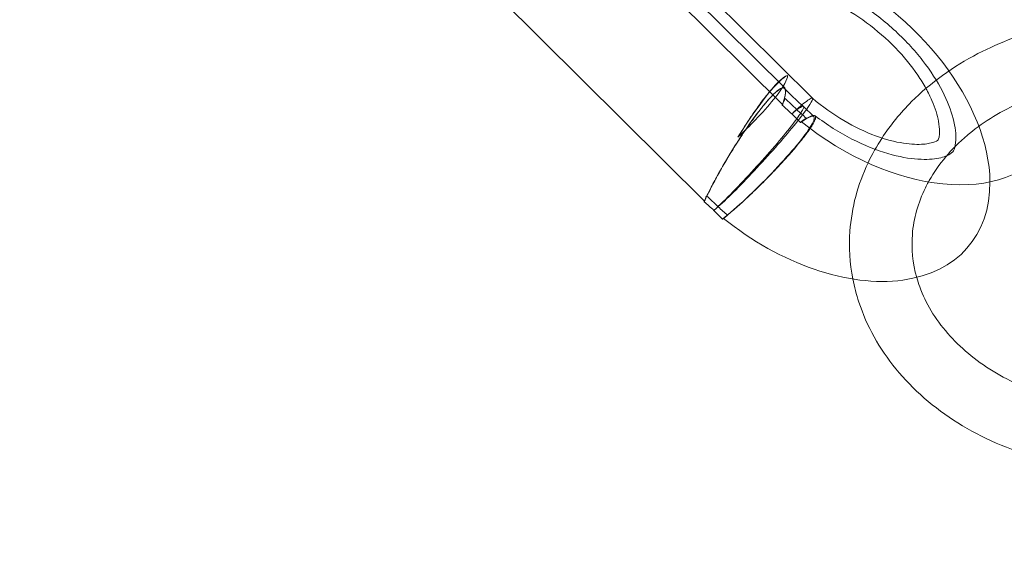
# Model space of a CAD drawing. Units: millimetres. Extents: x 0 to 13923, y 0 to 13845.
# Drawn here: x 6845 to 7003, y 1521 to 1606 of the extents above; entities that cross this region are included whole.
import ezdxf

# ---------------------------------------------------------------- set-up
doc = ezdxf.new("R2010")
doc.units = ezdxf.units.MM
doc.layers.add('CALIBAN_STREFA', color=251, linetype='Continuous', lineweight=18)

# ---------------------------------------------------------------- blocks, each defined once
blk = doc.blocks.new('A$C129a1716')
at = {"color": 0, "linetype": 'Continuous', "lineweight": 0}
for p, q in [((-6477.94, 390.51), (-6535.85, 447.93)), ((-6477.94, 390.51), (-6535.85, 447.93)), ((-6477.54, 393.15), (-6528.68, 443.85)), ((-6473.14, 391.5), (-6521.23, 439.18)), ((-6548.33, 432.47), (-6490.42, 375.05)), ((-6548.33, 432.47), (-6490.42, 375.05)), ((-6473.13, 391.5), (-6473.14, 391.5)), ((-6472.91, 388.56), (-6474.56, 390.2)), ((-6475.05, 387.64), (-6476.43, 389.02)), ((-6475.05, 387.64), (-6476.43, 389.02)), ((-6488.91, 373.56), (-6487.53, 372.18)), ((-6488.91, 373.56), (-6487.53, 372.18))]:
    blk.add_line(p, q, dxfattribs=at)
at = {"color": 0, "linetype": 'Continuous', "lineweight": 0, "extrusion": (0, 0, -1)}
for centre, major_axis, ratio, start_param, end_param in [((-6474.06, 389.04), (26.06, -21.05), 0.638939, -1.938508, -0.482605), ((-6474.06, 389.04), (26.06, -21.05), 0.638939, -1.938508, -0.482605), ((-6483.78, 383.74), (-6.98, -11.37), 0.143534, 1.616298, 2.991237), ((-6483.78, 383.74), (-6.98, -11.37), 0.143534, 1.616298, 2.991237), ((-6483.78, 383.74), (-6.98, -11.37), 0.143534, 3.881087, 3.990206), ((-6483.78, 383.74), (-6.98, -11.37), 0.143534, -2.402099, -2.292979), ((-6480.51, 380.5), (9.15, 9.23), 0.121454, -0.81497, -0.688433), ((-6480.51, 380.5), (9.15, 9.23), 0.121454, -0.81497, -0.688433), ((-6474.06, 389.04), (26.06, -21.05), 0.638939, -0.482605, 1.566244), ((-6474.06, 389.04), (26.06, -21.05), 0.638939, -0.482605, 1.566244), ((-6483.78, 383.74), (-6.98, -11.37), 0.143534, 0.617329, 0.726448), ((-6483.78, 383.74), (-6.98, -11.37), 0.143534, 0.617329, 0.726448), ((-6474.06, 389.04), (-26.06, 21.05), 0.638939, -1.516066, -1.4538), ((-6474.06, 389.04), (-26.06, 21.05), 0.638939, -1.516066, -1.4538), ((-6480.51, 380.5), (9.15, 9.23), 0.121454, -3.748694, -3.725279), ((-6480.51, 380.5), (9.15, 9.23), 0.121454, 2.534491, 2.557907), ((-6480.51, 380.5), (9.15, 9.23), 0.121454, -3.851817, -3.748694), ((-6480.51, 380.5), (9.15, 9.23), 0.121454, 2.431369, 2.534491)]:
    blk.add_ellipse(centre, major_axis=major_axis, ratio=ratio, start_param=start_param, end_param=end_param, dxfattribs=at)
at = {"color": 0, "linetype": 'Continuous', "lineweight": 0}
for centre, major_axis, ratio, start_param, end_param in [((-6484.58, 381.82), (6.98, 11.37), 0.143534, -0.617329, 0.550043), ((-6484.58, 381.82), (6.98, 11.37), 0.143534, -0.617329, 0.550043), ((-6484.58, 381.82), (6.98, 11.37), 0.143534, 0.550043, 2.292979), ((-6484.58, 381.82), (6.98, 11.37), 0.143534, 0.550043, 2.292979), ((-6461.58, 404.49), (26.06, -21.05), 0.638939, -1.687793, -1.625526), ((-6461.58, 404.49), (26.06, -21.05), 0.638939, -1.687793, -1.625526), ((-6482.06, 379.32), (-9.15, -9.23), 0.121454, 3.700976, 3.725279), ((-6482.06, 379.32), (-9.15, -9.23), 0.121454, 3.700976, 3.725279), ((-6461.58, 404.49), (26.06, -21.05), 0.638939, -1.566244, 0.023402), ((-6461.58, 404.49), (26.06, -21.05), 0.638939, -1.566244, 0.023402), ((-6482.06, 379.32), (-9.15, -9.23), 0.121454, 2.611641, 3.700976), ((-6482.06, 379.32), (-9.15, -9.23), 0.121454, 2.611641, 3.700976), ((-6482.06, 379.32), (-9.15, -9.23), 0.121454, 0.81497, 2.611641), ((-6482.06, 379.32), (-9.15, -9.23), 0.121454, 0.81497, 2.611641)]:
    blk.add_ellipse(centre, major_axis=major_axis, ratio=ratio, start_param=start_param, end_param=end_param, dxfattribs=at)
for points, knots in [([(-6472.72, 388.71), (-6470.82, 387.27), (-6468.82, 386.01), (-6464.85, 383.97), (-6462.88, 383.19), (-6459.29, 382.14), (-6457.65, 381.85), (-6454.89, 381.67), (-6453.76, 381.76), (-6452.03, 382.11), (-6451.48, 382.36), (-6450.66, 382.87), (-6450.63, 382.9), (-6450.33, 383.72), (-6450.22, 384.17), (-6450.15, 385.68), (-6450.25, 386.86), (-6450.97, 389.57), (-6451.53, 391.05), (-6453.15, 394.21), (-6454.22, 395.89), (-6456.85, 399.26), (-6458.42, 400.95), (-6461.9, 404.1), (-6463.82, 405.56), (-6466.86, 407.49), (-6467.94, 408.1), (-6469.02, 408.65)], [4.28277, 4.28277, 4.28277, 4.28277, 4.550686, 4.550686, 4.814417, 4.814417, 5.069331, 5.069331, 5.317665, 5.317665, 5.583801, 5.583801, 6.019453, 6.019453, 6.246033, 6.246033, 6.523942, 6.523942, 6.772311, 6.772311, 7.026238, 7.026238, 7.28895, 7.28895, 7.556615, 7.556615, 7.701196, 7.701196, 7.701196, 7.701196]), ([(-6454.98, 393.07), (-6455.36, 393.77), (-6455.8, 394.49), (-6457.29, 396.67), (-6458.49, 398.15), (-6461.25, 401), (-6462.82, 402.37), (-6466.13, 404.8), (-6467.88, 405.87), (-6470.07, 406.96), (-6470.53, 407.18), (-6470.99, 407.38)], [6.8094131, 6.8094131, 6.8094131, 6.8094131, 6.9347973, 6.9347973, 7.1879509, 7.1879509, 7.4485384, 7.4485384, 7.7106522, 7.7106522, 7.7806081, 7.7806081, 7.7806081, 7.7806081]), ([(-6462.01, 385.15), (-6460.66, 387.21), (-6459.06, 389.16), (-6454.24, 393.99), (-6450.64, 396.58), (-6443.09, 400.49), (-6439.23, 401.92), (-6435.21, 402.89)], [3.6139686, 3.6139686, 3.6139686, 3.6139686, 3.8046975, 3.8046975, 4.1259843, 4.1259843, 4.4122656, 4.4122656, 4.4122656, 4.4122656]), ([(-6477.12, 395.14), (-6477.14, 394.83), (-6477.29, 394.41), (-6477.95, 393.18), (-6478.56, 392.3), (-6480.18, 390.29), (-6481.16, 389.18), (-6483.16, 387.11), (-6484.11, 386.18), (-6485.09, 385.26)], [-29.431687, -29.431687, -29.431687, -29.431687, -25.666661, -25.666661, -20.592208, -20.592208, -15.525494, -15.525494, -11.491148, -11.491148, -11.491148, -11.491148]), ([(-6485.09, 385.26), (-6485.06, 385.32), (-6485.02, 385.38), (-6484.75, 385.82), (-6484.5, 386.2), (-6484.01, 386.97), (-6483.77, 387.35), (-6483.28, 388.08), (-6483.04, 388.43), (-6482.61, 389.07), (-6482.39, 389.39), (-6481.94, 390.02), (-6481.72, 390.33), (-6481.28, 390.93), (-6481.06, 391.22), (-6480.64, 391.76), (-6480.44, 392.02), (-6480.07, 392.48), (-6479.88, 392.71), (-6479.51, 393.14), (-6479.32, 393.35), (-6478.97, 393.73), (-6478.81, 393.9), (-6478.49, 394.21), (-6478.35, 394.34), (-6478.08, 394.58), (-6477.94, 394.69), (-6477.68, 394.88), (-6477.56, 394.96), (-6477.34, 395.07), (-6477.24, 395.11), (-6477.14, 395.13), (-6477.13, 395.13), (-6477.12, 395.14)], [31.137277, 31.137277, 31.137277, 31.137277, 31.330057, 31.330057, 32.583873, 32.583873, 33.837689, 33.837689, 35.091505, 35.091505, 36.249174, 36.249174, 37.406843, 37.406843, 38.564512, 38.564512, 39.722181, 39.722181, 40.87985, 40.87985, 42.037519, 42.037519, 43.195188, 43.195188, 44.352857, 44.352857, 45.606673, 45.606673, 46.860489, 46.860489, 48.114305, 48.114305, 48.307085, 48.307085, 48.307085, 48.307085]), ([(-6485.09, 385.26), (-6485.06, 385.32), (-6485.02, 385.38), (-6484.75, 385.82), (-6484.5, 386.2), (-6484.01, 386.97), (-6483.77, 387.35), (-6483.28, 388.08), (-6483.04, 388.43), (-6482.61, 389.07), (-6482.39, 389.39), (-6481.94, 390.02), (-6481.72, 390.33), (-6481.28, 390.93), (-6481.06, 391.22), (-6480.64, 391.76), (-6480.44, 392.02), (-6480.07, 392.48), (-6479.88, 392.71), (-6479.51, 393.14), (-6479.32, 393.35), (-6478.97, 393.73), (-6478.81, 393.9), (-6478.49, 394.21), (-6478.35, 394.34), (-6478.08, 394.58), (-6477.94, 394.69), (-6477.68, 394.88), (-6477.56, 394.96), (-6477.34, 395.07), (-6477.24, 395.11), (-6477.14, 395.13), (-6477.13, 395.13), (-6477.12, 395.14)], [31.137277, 31.137277, 31.137277, 31.137277, 31.330057, 31.330057, 32.583873, 32.583873, 33.837689, 33.837689, 35.091505, 35.091505, 36.249174, 36.249174, 37.406843, 37.406843, 38.564512, 38.564512, 39.722181, 39.722181, 40.87985, 40.87985, 42.037519, 42.037519, 43.195188, 43.195188, 44.352857, 44.352857, 45.606673, 45.606673, 46.860489, 46.860489, 48.114305, 48.114305, 48.307085, 48.307085, 48.307085, 48.307085]), ([(-6477.12, 395.14), (-6477.14, 394.83), (-6477.29, 394.41), (-6477.95, 393.18), (-6478.56, 392.3), (-6480.18, 390.29), (-6481.16, 389.18), (-6483.16, 387.11), (-6484.11, 386.18), (-6485.09, 385.26)], [-29.431687, -29.431687, -29.431687, -29.431687, -25.666661, -25.666661, -20.592208, -20.592208, -15.525494, -15.525494, -11.491148, -11.491148, -11.491148, -11.491148]), ([(-6477.94, 390.51), (-6477.88, 390.68), (-6477.82, 390.84), (-6477.7, 391.22), (-6477.64, 391.43), (-6477.55, 391.8), (-6477.51, 391.97), (-6477.47, 392.26), (-6477.45, 392.4), (-6477.45, 392.65), (-6477.46, 392.75), (-6477.51, 392.93), (-6477.54, 393), (-6477.63, 393.1), (-6477.69, 393.13), (-6477.82, 393.15), (-6477.89, 393.15), (-6478.06, 393.1), (-6478.17, 393.06), (-6478.39, 392.94), (-6478.51, 392.86), (-6478.77, 392.66), (-6478.91, 392.55), (-6479.18, 392.31), (-6479.32, 392.18), (-6479.47, 392.03)], [21.250789, 21.250789, 21.250789, 21.250789, 22.135954, 22.135954, 23.419906, 23.419906, 24.703859, 24.703859, 25.987481, 25.987481, 27.271102, 27.271102, 28.554724, 28.554724, 29.838346, 29.838346, 31.076833, 31.076833, 32.315321, 32.315321, 33.553808, 33.553808, 34.792296, 34.792296, 35.917574, 35.917574, 35.917574, 35.917574]), ([(-6477.94, 390.51), (-6477.88, 390.68), (-6477.82, 390.84), (-6477.7, 391.22), (-6477.64, 391.43), (-6477.55, 391.8), (-6477.51, 391.97), (-6477.47, 392.26), (-6477.45, 392.4), (-6477.45, 392.65), (-6477.46, 392.75), (-6477.51, 392.93), (-6477.54, 393), (-6477.63, 393.1), (-6477.69, 393.13), (-6477.82, 393.15), (-6477.89, 393.15), (-6478.06, 393.1), (-6478.17, 393.06), (-6478.39, 392.94), (-6478.51, 392.86), (-6478.77, 392.66), (-6478.91, 392.55), (-6479.18, 392.31), (-6479.32, 392.18), (-6479.47, 392.03)], [21.250789, 21.250789, 21.250789, 21.250789, 22.135954, 22.135954, 23.419906, 23.419906, 24.703859, 24.703859, 25.987481, 25.987481, 27.271102, 27.271102, 28.554724, 28.554724, 29.838346, 29.838346, 31.076833, 31.076833, 32.315321, 32.315321, 33.553808, 33.553808, 34.792296, 34.792296, 35.917574, 35.917574, 35.917574, 35.917574]), ([(-6477.59, 393.05), (-6477.4, 392.85), (-6477.21, 392.66), (-6476.82, 392.27), (-6476.62, 392.07), (-6476.22, 391.69), (-6476.02, 391.5), (-6475.62, 391.12), (-6475.41, 390.93), (-6474.99, 390.56), (-6474.78, 390.38), (-6474.57, 390.2)], [4.0367137, 4.0367137, 4.0367137, 4.0367137, 4.068138, 4.068138, 4.0995623, 4.0995623, 4.1309866, 4.1309866, 4.1624109, 4.1624109, 4.1938352, 4.1938352, 4.1938352, 4.1938352]), ([(-6454.4, 384.3), (-6454.04, 384.37), (-6453.76, 384.46), (-6453.11, 384.71), (-6453.05, 384.81), (-6453.03, 384.84), (-6452.98, 384.8), (-6452.8, 385.7), (-6452.73, 386.56), (-6453.15, 388.76), (-6453.49, 389.9), (-6454.3, 391.77), (-6454.62, 392.42), (-6454.98, 393.07)], [5.320348, 5.320348, 5.320348, 5.320348, 5.460094, 5.460094, 5.767113, 5.767113, 6.125404, 6.125404, 6.450437, 6.450437, 6.691496, 6.691496, 6.809413, 6.809413, 6.809413, 6.809413]), ([(-6447.98, 385.89), (-6445.62, 387.82), (-6442.84, 389.51), (-6438.31, 391.5), (-6436.78, 392.06), (-6435.21, 392.54)], [3.9035316, 3.9035316, 3.9035316, 3.9035316, 4.2012973, 4.2012973, 4.3428471, 4.3428471, 4.3428471, 4.3428471]), ([(-6479.47, 392.03), (-6479.48, 392.02), (-6479.48, 392.02), (-6479.65, 391.85), (-6479.82, 391.67), (-6480.17, 391.29), (-6480.36, 391.07), (-6480.74, 390.63), (-6480.93, 390.4), (-6481.31, 389.93), (-6481.51, 389.68), (-6481.93, 389.13), (-6482.15, 388.84), (-6482.6, 388.23), (-6482.82, 387.92), (-6483.27, 387.29), (-6483.49, 386.97), (-6483.93, 386.34), (-6484.16, 385.99), (-6484.64, 385.26), (-6484.89, 384.89), (-6485.37, 384.14), (-6485.61, 383.75), (-6486.08, 383.01), (-6486.3, 382.64), (-6486.74, 381.92), (-6486.96, 381.54), (-6487.41, 380.77), (-6487.64, 380.38), (-6488.08, 379.6), (-6488.29, 379.22), (-6488.7, 378.48), (-6488.89, 378.12), (-6489.24, 377.45), (-6489.42, 377.1), (-6489.76, 376.42), (-6489.93, 376.08), (-6490.22, 375.47), (-6490.34, 375.21), (-6490.46, 374.95)], [35.917574, 35.917574, 35.917574, 35.917574, 35.961763, 35.961763, 37.13123, 37.13123, 38.300698, 38.300698, 39.470165, 39.470165, 40.639632, 40.639632, 41.8091, 41.8091, 42.978567, 42.978567, 44.148035, 44.148035, 45.386522, 45.386522, 46.625009, 46.625009, 47.863497, 47.863497, 49.101984, 49.101984, 50.385606, 50.385606, 51.669228, 51.669228, 52.952849, 52.952849, 54.236471, 54.236471, 55.520424, 55.520424, 56.804376, 56.804376, 57.866027, 57.866027, 57.866027, 57.866027]), ([(-6479.47, 392.03), (-6479.48, 392.02), (-6479.48, 392.02), (-6479.65, 391.85), (-6479.82, 391.67), (-6480.17, 391.29), (-6480.36, 391.07), (-6480.74, 390.63), (-6480.93, 390.4), (-6481.31, 389.93), (-6481.51, 389.68), (-6481.93, 389.13), (-6482.15, 388.84), (-6482.6, 388.23), (-6482.82, 387.92), (-6483.27, 387.29), (-6483.49, 386.97), (-6483.93, 386.34), (-6484.16, 385.99), (-6484.64, 385.26), (-6484.89, 384.89), (-6485.37, 384.14), (-6485.61, 383.75), (-6486.08, 383.01), (-6486.3, 382.64), (-6486.74, 381.92), (-6486.96, 381.54), (-6487.41, 380.77), (-6487.64, 380.38), (-6488.08, 379.6), (-6488.29, 379.22), (-6488.7, 378.48), (-6488.89, 378.12), (-6489.24, 377.45), (-6489.42, 377.1), (-6489.76, 376.42), (-6489.93, 376.08), (-6490.22, 375.47), (-6490.34, 375.21), (-6490.46, 374.95)], [35.917574, 35.917574, 35.917574, 35.917574, 35.961763, 35.961763, 37.13123, 37.13123, 38.300698, 38.300698, 39.470165, 39.470165, 40.639632, 40.639632, 41.8091, 41.8091, 42.978567, 42.978567, 44.148035, 44.148035, 45.386522, 45.386522, 46.625009, 46.625009, 47.863497, 47.863497, 49.101984, 49.101984, 50.385606, 50.385606, 51.669228, 51.669228, 52.952849, 52.952849, 54.236471, 54.236471, 55.520424, 55.520424, 56.804376, 56.804376, 57.866027, 57.866027, 57.866027, 57.866027]), ([(-6488.23, 374.15), (-6488.23, 374.15), (-6488.22, 374.16), (-6487.4, 374.89), (-6486.43, 375.81), (-6484.31, 377.94), (-6483.17, 379.13), (-6480.88, 381.61), (-6479.74, 382.87), (-6477.61, 385.32), (-6476.64, 386.47), (-6474.99, 388.51), (-6474.33, 389.37), (-6473.4, 390.7), (-6473.14, 391.16), (-6473.1, 391.44), (-6473.11, 391.48), (-6473.14, 391.5)], [-40.964353, -40.964353, -40.964353, -40.964353, -40.934966, -40.934966, -35.843517, -35.843517, -30.752095, -30.752095, -25.666661, -25.666661, -20.592208, -20.592208, -15.525494, -15.525494, -10.453107, -10.453107, -9.015034, -9.015034, -9.015034, -9.015034]), ([(-6488.23, 374.15), (-6488.23, 374.15), (-6488.22, 374.16), (-6487.4, 374.89), (-6486.43, 375.81), (-6484.31, 377.94), (-6483.17, 379.13), (-6480.88, 381.61), (-6479.74, 382.87), (-6477.61, 385.32), (-6476.64, 386.47), (-6474.99, 388.51), (-6474.33, 389.37), (-6473.4, 390.7), (-6473.14, 391.16), (-6473.1, 391.44), (-6473.11, 391.48), (-6473.14, 391.5)], [-40.964353, -40.964353, -40.964353, -40.964353, -40.934966, -40.934966, -35.843517, -35.843517, -30.752095, -30.752095, -25.666661, -25.666661, -20.592208, -20.592208, -15.525494, -15.525494, -10.453107, -10.453107, -9.015034, -9.015034, -9.015034, -9.015034]), ([(-6477.52, 391.47), (-6477.53, 391.45), (-6477.53, 391.43), (-6477.65, 391.16), (-6477.77, 390.88), (-6477.93, 390.52), (-6477.95, 390.47), (-6477.98, 390.41)], [59.730023, 59.730023, 59.730023, 59.730023, 59.819028, 59.819028, 61.094671, 61.094671, 61.3313, 61.3313, 61.3313, 61.3313]), ([(-6477.52, 391.47), (-6477.53, 391.45), (-6477.53, 391.43), (-6477.65, 391.16), (-6477.77, 390.88), (-6477.93, 390.52), (-6477.95, 390.47), (-6477.98, 390.41)], [59.730023, 59.730023, 59.730023, 59.730023, 59.819028, 59.819028, 61.094671, 61.094671, 61.3313, 61.3313, 61.3313, 61.3313]), ([(-6475.67, 389.71), (-6475.68, 389.72), (-6475.68, 389.73), (-6476.31, 390.31), (-6476.92, 390.88), (-6477.52, 391.47)], [-6.7545, -6.7545, -6.7545, -6.7545, -6.718839, -6.718839, -4.188647, -4.188647, -4.188647, -4.188647]), ([(-6475.67, 389.71), (-6475.68, 389.72), (-6475.68, 389.73), (-6476.31, 390.31), (-6476.92, 390.88), (-6477.52, 391.47)], [-6.7545, -6.7545, -6.7545, -6.7545, -6.718839, -6.718839, -4.188647, -4.188647, -4.188647, -4.188647]), ([(-6473.14, 391.5), (-6473.21, 391.56), (-6473.39, 391.49), (-6473.9, 391.17), (-6474.18, 390.96), (-6474.84, 390.43), (-6475.22, 390.11), (-6475.66, 389.72), (-6475.66, 389.71), (-6475.67, 389.71)], [-9.015034, -9.015034, -9.015034, -9.015034, -5.367589, -5.367589, -2.684084, -2.684084, 0, 0, 0.029387, 0.029387, 0.029387, 0.029387]), ([(-6473.14, 391.5), (-6473.21, 391.56), (-6473.39, 391.49), (-6473.9, 391.17), (-6474.18, 390.96), (-6474.84, 390.43), (-6475.22, 390.11), (-6475.66, 389.72), (-6475.66, 389.71), (-6475.67, 389.71)], [-9.015034, -9.015034, -9.015034, -9.015034, -5.367589, -5.367589, -2.684084, -2.684084, 0, 0, 0.029387, 0.029387, 0.029387, 0.029387]), ([(-6473.14, 391.5), (-6471.56, 390.16), (-6469.85, 388.96), (-6466.41, 386.93), (-6464.68, 386.1), (-6461.43, 384.91), (-6459.91, 384.52), (-6457.31, 384.12), (-6456.21, 384.09), (-6454.99, 384.19), (-6454.67, 384.24), (-6454.4, 384.3)], [4.200987, 4.200987, 4.200987, 4.200987, 4.463289, 4.463289, 4.723114, 4.723114, 4.974519, 4.974519, 5.216087, 5.216087, 5.320348, 5.320348, 5.320348, 5.320348]), ([(-6475.64, 388.23), (-6475.35, 388.63), (-6475.11, 388.97), (-6474.59, 389.8), (-6474.47, 390.12), (-6474.66, 390.27), (-6474.93, 390.16), (-6475.65, 389.65), (-6476.01, 389.37), (-6476.43, 389.02)], [-16.712186, -16.712186, -16.712186, -16.712186, -14.054392, -14.054392, -8.977828, -8.977828, -4.489535, -4.489535, -1.478815, -1.478815, -1.478815, -1.478815]), ([(-6475.64, 388.23), (-6475.35, 388.63), (-6475.11, 388.97), (-6474.59, 389.8), (-6474.47, 390.12), (-6474.66, 390.27), (-6474.93, 390.16), (-6475.65, 389.65), (-6476.01, 389.37), (-6476.43, 389.02)], [-16.712186, -16.712186, -16.712186, -16.712186, -14.054392, -14.054392, -8.977828, -8.977828, -4.489535, -4.489535, -1.478815, -1.478815, -1.478815, -1.478815]), ([(-6476.43, 389.02), (-6476.17, 389.26), (-6475.92, 389.49), (-6475.68, 389.7), (-6475.67, 389.71), (-6475.67, 389.71)], [-1.477323, -1.477323, -1.477323, -1.477323, 0, 0, 0.029387, 0.029387, 0.029387, 0.029387]), ([(-6476.43, 389.02), (-6476.17, 389.26), (-6475.92, 389.49), (-6475.68, 389.7), (-6475.67, 389.71), (-6475.67, 389.71)], [-1.477323, -1.477323, -1.477323, -1.477323, 0, 0, 0.029387, 0.029387, 0.029387, 0.029387]), ([(-6475.67, 389.71), (-6475.66, 389.7), (-6475.65, 389.69), (-6475.15, 389.23), (-6474.65, 388.78), (-6474.15, 388.34)], [-15.953551, -15.953551, -15.953551, -15.953551, -15.91815, -15.91815, -13.915712, -13.915712, -13.915712, -13.915712]), ([(-6475.67, 389.71), (-6475.66, 389.7), (-6475.65, 389.69), (-6475.15, 389.23), (-6474.65, 388.78), (-6474.15, 388.34)], [-15.953551, -15.953551, -15.953551, -15.953551, -15.91815, -15.91815, -13.915712, -13.915712, -13.915712, -13.915712]), ([(-6488.91, 373.56), (-6488.01, 374.4), (-6486.97, 375.41), (-6484.75, 377.67), (-6483.6, 378.9), (-6481.31, 381.4), (-6480.2, 382.65), (-6478.18, 385.01), (-6477.28, 386.09), (-6476.21, 387.46), (-6475.9, 387.87), (-6475.64, 388.23)], [-39.456582, -39.456582, -39.456582, -39.456582, -34.365577, -34.365577, -29.276545, -29.276545, -24.194991, -24.194991, -19.123116, -19.123116, -16.712186, -16.712186, -16.712186, -16.712186]), ([(-6488.91, 373.56), (-6488.01, 374.4), (-6486.97, 375.41), (-6484.75, 377.67), (-6483.6, 378.9), (-6481.31, 381.4), (-6480.2, 382.65), (-6478.18, 385.01), (-6477.28, 386.09), (-6476.21, 387.46), (-6475.9, 387.87), (-6475.64, 388.23)], [-39.456582, -39.456582, -39.456582, -39.456582, -34.365577, -34.365577, -29.276545, -29.276545, -24.194991, -24.194991, -19.123116, -19.123116, -16.712186, -16.712186, -16.712186, -16.712186]), ([(-6474.91, 387.74), (-6474.74, 387.86), (-6474.59, 387.97), (-6474.25, 388.18), (-6474.08, 388.29), (-6473.77, 388.46), (-6473.63, 388.53), (-6473.38, 388.64), (-6473.27, 388.69), (-6473.06, 388.75), (-6472.97, 388.76), (-6472.82, 388.76), (-6472.77, 388.74), (-6472.68, 388.68), (-6472.65, 388.63), (-6472.63, 388.52), (-6472.63, 388.45), (-6472.66, 388.27), (-6472.69, 388.16), (-6472.79, 387.92), (-6472.85, 387.78), (-6473, 387.49), (-6473.09, 387.33), (-6473.28, 387.02), (-6473.39, 386.85), (-6473.52, 386.67)], [20.801341, 20.801341, 20.801341, 20.801341, 21.794171, 21.794171, 23.020019, 23.020019, 24.245867, 24.245867, 25.470879, 25.470879, 26.69589, 26.69589, 27.920902, 27.920902, 29.145913, 29.145913, 30.358475, 30.358475, 31.571038, 31.571038, 32.783601, 32.783601, 33.996163, 33.996163, 35.143014, 35.143014, 35.143014, 35.143014]), ([(-6474.91, 387.74), (-6474.74, 387.86), (-6474.59, 387.97), (-6474.25, 388.18), (-6474.08, 388.29), (-6473.77, 388.46), (-6473.63, 388.53), (-6473.38, 388.64), (-6473.27, 388.69), (-6473.06, 388.75), (-6472.97, 388.76), (-6472.82, 388.76), (-6472.77, 388.74), (-6472.68, 388.68), (-6472.65, 388.63), (-6472.63, 388.52), (-6472.63, 388.45), (-6472.66, 388.27), (-6472.69, 388.16), (-6472.79, 387.92), (-6472.85, 387.78), (-6473, 387.49), (-6473.09, 387.33), (-6473.28, 387.02), (-6473.39, 386.85), (-6473.52, 386.67)], [20.801341, 20.801341, 20.801341, 20.801341, 21.794171, 21.794171, 23.020019, 23.020019, 24.245867, 24.245867, 25.470879, 25.470879, 26.69589, 26.69589, 27.920902, 27.920902, 29.145913, 29.145913, 30.358475, 30.358475, 31.571038, 31.571038, 32.783601, 32.783601, 33.996163, 33.996163, 35.143014, 35.143014, 35.143014, 35.143014]), ([(-6474.15, 388.34), (-6474.34, 388.19), (-6474.55, 388.03), (-6474.81, 387.82), (-6474.86, 387.78), (-6474.91, 387.74)], [58.453312, 58.453312, 58.453312, 58.453312, 59.533982, 59.533982, 59.770821, 59.770821, 59.770821, 59.770821]), ([(-6474.15, 388.34), (-6474.34, 388.19), (-6474.55, 388.03), (-6474.81, 387.82), (-6474.86, 387.78), (-6474.91, 387.74)], [58.453312, 58.453312, 58.453312, 58.453312, 59.533982, 59.533982, 59.770821, 59.770821, 59.770821, 59.770821]), ([(-6473.52, 386.67), (-6473.52, 386.66), (-6473.53, 386.65), (-6473.66, 386.45), (-6473.81, 386.24), (-6474.13, 385.8), (-6474.3, 385.57), (-6474.67, 385.09), (-6474.86, 384.85), (-6475.25, 384.38), (-6475.46, 384.12), (-6475.91, 383.58), (-6476.15, 383.3), (-6476.65, 382.72), (-6476.91, 382.43), (-6477.43, 381.84), (-6477.7, 381.55), (-6478.22, 380.99), (-6478.5, 380.69), (-6479.08, 380.07), (-6479.38, 379.76), (-6479.99, 379.12), (-6480.3, 378.81), (-6480.91, 378.2), (-6481.2, 377.9), (-6481.78, 377.33), (-6482.08, 377.03), (-6482.7, 376.44), (-6483.02, 376.14), (-6483.64, 375.56), (-6483.95, 375.27), (-6484.54, 374.72), (-6484.83, 374.47), (-6485.38, 373.98), (-6485.65, 373.74), (-6486.21, 373.26), (-6486.49, 373.03), (-6486.97, 372.62), (-6487.19, 372.45), (-6487.39, 372.29)], [35.143014, 35.143014, 35.143014, 35.143014, 35.190066, 35.190066, 36.383969, 36.383969, 37.577872, 37.577872, 38.771774, 38.771774, 39.965677, 39.965677, 41.15958, 41.15958, 42.353483, 42.353483, 43.547386, 43.547386, 44.759948, 44.759948, 45.972511, 45.972511, 47.185073, 47.185073, 48.397636, 48.397636, 49.622647, 49.622647, 50.847659, 50.847659, 52.07267, 52.07267, 53.297681, 53.297681, 54.52353, 54.52353, 55.749378, 55.749378, 56.742208, 56.742208, 56.742208, 56.742208]), ([(-6473.52, 386.67), (-6473.52, 386.66), (-6473.53, 386.65), (-6473.66, 386.45), (-6473.81, 386.24), (-6474.13, 385.8), (-6474.3, 385.57), (-6474.67, 385.09), (-6474.86, 384.85), (-6475.25, 384.38), (-6475.46, 384.12), (-6475.91, 383.58), (-6476.15, 383.3), (-6476.65, 382.72), (-6476.91, 382.43), (-6477.43, 381.84), (-6477.7, 381.55), (-6478.22, 380.99), (-6478.5, 380.69), (-6479.08, 380.07), (-6479.38, 379.76), (-6479.99, 379.12), (-6480.3, 378.81), (-6480.91, 378.2), (-6481.2, 377.9), (-6481.78, 377.33), (-6482.08, 377.03), (-6482.7, 376.44), (-6483.02, 376.14), (-6483.64, 375.56), (-6483.95, 375.27), (-6484.54, 374.72), (-6484.83, 374.47), (-6485.38, 373.98), (-6485.65, 373.74), (-6486.21, 373.26), (-6486.49, 373.03), (-6486.97, 372.62), (-6487.19, 372.45), (-6487.39, 372.29)], [35.143014, 35.143014, 35.143014, 35.143014, 35.190066, 35.190066, 36.383969, 36.383969, 37.577872, 37.577872, 38.771774, 38.771774, 39.965677, 39.965677, 41.15958, 41.15958, 42.353483, 42.353483, 43.547386, 43.547386, 44.759948, 44.759948, 45.972511, 45.972511, 47.185073, 47.185073, 48.397636, 48.397636, 49.622647, 49.622647, 50.847659, 50.847659, 52.07267, 52.07267, 53.297681, 53.297681, 54.52353, 54.52353, 55.749378, 55.749378, 56.742208, 56.742208, 56.742208, 56.742208]), ([(-6466.67, 362.59), (-6467.16, 365.11), (-6467.32, 367.68), (-6466.88, 373.99), (-6465.89, 377.7), (-6463.6, 382.54), (-6462.85, 383.86), (-6462.01, 385.15)], [2.9918207, 2.9918207, 2.9918207, 2.9918207, 3.1957243, 3.1957243, 3.495901, 3.495901, 3.6139686, 3.6139686, 3.6139686, 3.6139686]), ([(-6454.58, 378.11), (-6454.54, 378.19), (-6454.49, 378.27), (-6452.98, 380.94), (-6450.92, 383.41), (-6448.23, 385.69), (-6448.11, 385.79), (-6447.98, 385.89)], [3.5471132, 3.5471132, 3.5471132, 3.5471132, 3.5574066, 3.5574066, 3.8880038, 3.8880038, 3.9035316, 3.9035316, 3.9035316, 3.9035316]), ([(-6456.46, 362.84), (-6457.1, 365.12), (-6457.33, 367.43), (-6456.95, 372.26), (-6456.25, 374.77), (-6455.06, 377.19)], [2.9248805, 2.9248805, 2.9248805, 2.9248805, 3.2037196, 3.2037196, 3.5084152, 3.5084152, 3.5084152, 3.5084152]), ([(-6490.42, 375.05), (-6490.42, 375.07), (-6490.41, 375.08), (-6490.31, 375.34), (-6490.21, 375.6), (-6490.1, 375.87), (-6490.09, 375.89), (-6490.08, 375.91)], [18.286599, 18.286599, 18.286599, 18.286599, 18.349691, 18.349691, 19.625334, 19.625334, 19.714339, 19.714339, 19.714339, 19.714339]), ([(-6490.42, 375.05), (-6490.42, 375.07), (-6490.41, 375.08), (-6490.31, 375.34), (-6490.21, 375.6), (-6490.1, 375.87), (-6490.09, 375.89), (-6490.08, 375.91)], [18.286599, 18.286599, 18.286599, 18.286599, 18.349691, 18.349691, 19.625334, 19.625334, 19.714339, 19.714339, 19.714339, 19.714339]), ([(-6490.08, 375.91), (-6489.48, 375.32), (-6488.88, 374.75), (-6488.25, 374.17), (-6488.24, 374.16), (-6488.23, 374.15)], [-2.530194, -2.530194, -2.530194, -2.530194, 0, 0, 0.035661, 0.035661, 0.035661, 0.035661]), ([(-6490.08, 375.91), (-6489.48, 375.32), (-6488.88, 374.75), (-6488.25, 374.17), (-6488.24, 374.16), (-6488.23, 374.15)], [-2.530194, -2.530194, -2.530194, -2.530194, 0, 0, 0.035661, 0.035661, 0.035661, 0.035661]), ([(-6488.23, 374.15), (-6488.24, 374.15), (-6488.24, 374.14), (-6488.48, 373.93), (-6488.71, 373.73), (-6488.91, 373.56)], [-40.94167, -40.94167, -40.94167, -40.94167, -40.912282, -40.912282, -39.434959, -39.434959, -39.434959, -39.434959]), ([(-6488.23, 374.15), (-6488.24, 374.15), (-6488.24, 374.14), (-6488.48, 373.93), (-6488.71, 373.73), (-6488.91, 373.56)], [-40.94167, -40.94167, -40.94167, -40.94167, -40.912282, -40.912282, -39.434959, -39.434959, -39.434959, -39.434959]), ([(-6486.72, 372.78), (-6487.22, 373.22), (-6487.71, 373.67), (-6488.22, 374.13), (-6488.22, 374.14), (-6488.23, 374.15)], [-2.017158, -2.017158, -2.017158, -2.017158, 0, 0, 0.035661, 0.035661, 0.035661, 0.035661]), ([(-6486.72, 372.78), (-6487.22, 373.22), (-6487.71, 373.67), (-6488.22, 374.13), (-6488.22, 374.14), (-6488.23, 374.15)], [-2.017158, -2.017158, -2.017158, -2.017158, 0, 0, 0.035661, 0.035661, 0.035661, 0.035661]), ([(-6487.39, 372.29), (-6487.35, 372.31), (-6487.31, 372.34), (-6487.09, 372.5), (-6486.9, 372.64), (-6486.72, 372.78)], [17.897611, 17.897611, 17.897611, 17.897611, 18.13445, 18.13445, 19.21512, 19.21512, 19.21512, 19.21512]), ([(-6487.39, 372.29), (-6487.35, 372.31), (-6487.31, 372.34), (-6487.09, 372.5), (-6486.9, 372.64), (-6486.72, 372.78)], [17.897611, 17.897611, 17.897611, 17.897611, 18.13445, 18.13445, 19.21512, 19.21512, 19.21512, 19.21512]), ([(-6432.21, 332.86), (-6433.85, 333.16), (-6435.48, 333.54), (-6441.65, 335.27), (-6445.99, 337.15), (-6453.69, 341.97), (-6457.07, 344.89), (-6462.43, 351.45), (-6464.46, 355.07), (-6466.11, 360.11), (-6466.43, 361.34), (-6466.67, 362.59)], [1.800367, 1.800367, 1.800367, 1.800367, 1.915372, 1.915372, 2.245923, 2.245923, 2.573148, 2.573148, 2.890976, 2.890976, 2.991821, 2.991821, 2.991821, 2.991821]), ([(-6432.21, 343.06), (-6433.07, 343.26), (-6433.92, 343.48), (-6438.19, 344.72), (-6441.4, 346.12), (-6447.07, 349.58), (-6449.53, 351.64), (-6453.52, 356.21), (-6455.02, 358.73), (-6456.15, 361.82), (-6456.32, 362.33), (-6456.46, 362.84)], [1.85199, 1.85199, 1.85199, 1.85199, 1.926741, 1.926741, 2.233766, 2.233766, 2.543345, 2.543345, 2.862578, 2.862578, 2.924881, 2.924881, 2.924881, 2.924881])]:
    blk.add_open_spline(points, degree=3, knots=knots, dxfattribs=at)
for points in [[(-6477.98, 390.41), (-6477.96, 390.44), (-6477.95, 390.48), (-6477.94, 390.51)], [(-6477.98, 390.41), (-6477.96, 390.44), (-6477.95, 390.48), (-6477.94, 390.51)], [(-6455.06, 377.19), (-6454.91, 377.5), (-6454.75, 377.8), (-6454.58, 378.11)], [(-6490.46, 374.95), (-6490.45, 374.99), (-6490.43, 375.02), (-6490.42, 375.05)], [(-6490.46, 374.95), (-6490.45, 374.99), (-6490.43, 375.02), (-6490.42, 375.05)]]:
    blk.add_open_spline(points, degree=3, dxfattribs=at)

msp = doc.modelspace()

# ---------------------------------------------------------------- linework, layer by layer
at = {"layer": 'CALIBAN_STREFA'}
msp.add_circle((7022.77, 6944.95), 6900, dxfattribs=at)

# ---------------------------------------------------------------- block references
msp.add_blockref('A$C129a1716', (13444.97, 1201.75))

doc.saveas('drawing.dxf')
